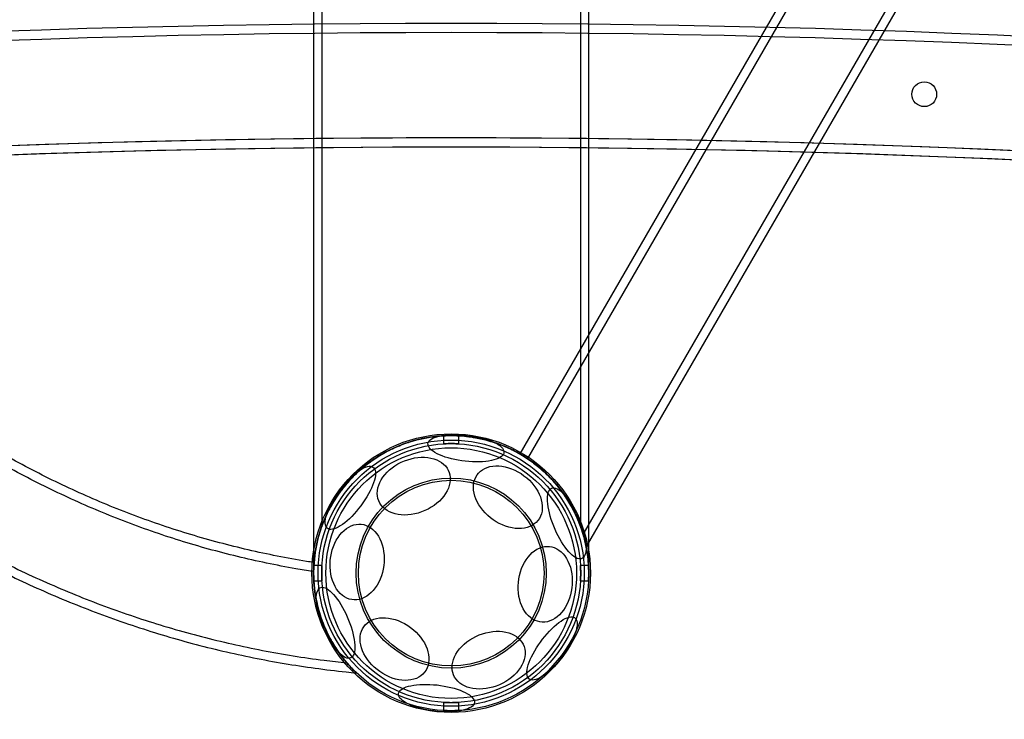
# Model space of a CAD drawing. Units: millimetres. Extents: x -4534 to 4839, y -3372 to 4064.
# Drawn here: x -49 to 269, y 1507 to 1733 of the extents above; entities that cross this region are included whole.
import ezdxf

# ---------------------------------------------------------------- set-up
doc = ezdxf.new("R2010")
doc.units = ezdxf.units.MM
doc.layers.add('Toestel 2D', color=7, linetype='Continuous', lineweight=20)

# ---------------------------------------------------------------- blocks, each defined once
blk = doc.blocks.new('BG-4077-GM')
at = {"layer": 'Toestel 2D', "linetype": 'Continuous', "lineweight": 25}
for p, q in [((45.92, 2514.48), (45.92, 1554.48)), ((134.82, 1554.48), (134.82, 2514.48)), ((48.52, 2499.49), (48.52, 1569.48)), ((132.22, 1569.46), (132.22, 2499.5)), ((354.6, 2011.93), (112.53, 1593.01)), ((357.11, 2010.48), (115, 1591.48)), ((133.07, 1566.99), (381.27, 1996.52)), ((134.04, 1562.87), (383.78, 1995.07)), ((87.87, 1598.93), (87.87, 1596.12)), ((92.87, 1596.26), (92.87, 1598.93)), ((48.73, 1556.98), (45.92, 1556.98)), ((134.82, 1556.98), (132, 1556.98)), ((45.92, 1551.98), (48.59, 1551.98)), ((132.15, 1551.98), (134.82, 1551.98)), ((87.87, 1512.71), (87.87, 1510.03)), ((92.87, 1510.03), (92.87, 1512.7))]:
    blk.add_line(p, q, dxfattribs=at)
at = {"layer": 'Toestel 2D', "linetype": 'Continuous', "lineweight": 25, "flags": 128}
for points in [[(82.87, 1596.31), (82.97, 1596.7), (83.18, 1597.07), (83.49, 1597.42), (83.9, 1597.75), (84.42, 1598.05), (85.03, 1598.33), (85.72, 1598.57), (86.5, 1598.78), (87.36, 1598.96), (88.28, 1599.1), (89.27, 1599.21), (90.3, 1599.27), (91.38, 1599.3), (92.5, 1599.29), (93.63, 1599.24), (94.78, 1599.15), (95.93, 1599.02), (97.08, 1598.86), (98.2, 1598.66), (99.3, 1598.43), (100.37, 1598.17), (101.39, 1597.87), (102.35, 1597.55), (103.25, 1597.21), (104.08, 1596.85), (104.83, 1596.47), (105.5, 1596.07), (106.07, 1595.67), (106.55, 1595.25), (106.93, 1594.84), (107.2, 1594.42), (107.37, 1594.01), (107.43, 1593.61), (107.39, 1593.21), (107.23, 1592.83), (106.97, 1592.47), (106.61, 1592.13), (106.14, 1591.81), (105.58, 1591.52), (104.93, 1591.26), (104.19, 1591.04), (103.37, 1590.84), (102.48, 1590.68), (101.52, 1590.56), (100.51, 1590.47), (99.45, 1590.43), (98.36, 1590.42), (97.23, 1590.45), (96.09, 1590.52), (94.94, 1590.63), (93.79, 1590.77), (92.65, 1590.95), (91.53, 1591.17), (90.45, 1591.42), (89.41, 1591.7), (88.42, 1592), (87.48, 1592.33), (86.62, 1592.69), (85.83, 1593.06), (85.12, 1593.45), (84.5, 1593.85), (83.97, 1594.26), (83.54, 1594.67), (83.21, 1595.09), (82.99, 1595.5), (82.88, 1595.91), (82.87, 1596.31)], [(85.73, 1577.05), (84.84, 1576.37), (83.89, 1575.75), (82.89, 1575.18), (81.86, 1574.68), (80.79, 1574.26), (79.7, 1573.9), (78.59, 1573.62), (77.49, 1573.42), (76.39, 1573.3), (75.31, 1573.26), (74.25, 1573.31), (73.23, 1573.44), (72.25, 1573.64), (71.33, 1573.93), (70.47, 1574.29), (69.67, 1574.73), (68.96, 1575.23), (68.32, 1575.8), (67.77, 1576.43), (67.32, 1577.11), (66.96, 1577.84), (66.7, 1578.62), (66.54, 1579.42), (66.48, 1580.26), (66.53, 1581.12), (66.69, 1581.99), (66.94, 1582.86), (67.29, 1583.74), (67.74, 1584.6), (68.29, 1585.45), (68.92, 1586.27), (69.63, 1587.06), (70.42, 1587.81), (71.28, 1588.51), (72.2, 1589.16), (73.17, 1589.76), (74.19, 1590.29), (75.24, 1590.75), (76.33, 1591.14), (77.42, 1591.46), (78.53, 1591.7), (79.63, 1591.86), (80.72, 1591.94), (81.79, 1591.94), (82.83, 1591.85), (83.83, 1591.68), (84.78, 1591.44), (85.68, 1591.11), (86.51, 1590.71), (87.26, 1590.24), (87.94, 1589.71), (88.53, 1589.11), (89.04, 1588.45), (89.44, 1587.74), (89.75, 1586.99), (89.96, 1586.2), (90.07, 1585.37), (90.07, 1584.52), (89.97, 1583.66), (89.77, 1582.79), (89.46, 1581.91), (89.06, 1581.04), (88.56, 1580.19), (87.98, 1579.35), (87.3, 1578.55), (86.55, 1577.78), (85.73, 1577.05)], [(61.18, 1576.28), (60.47, 1575.36), (59.74, 1574.48), (58.99, 1573.63), (58.23, 1572.82), (57.47, 1572.07), (56.71, 1571.38), (55.96, 1570.76), (55.22, 1570.2), (54.51, 1569.72), (53.83, 1569.32), (53.18, 1569.01), (52.57, 1568.78), (52.01, 1568.64), (51.5, 1568.58), (51.05, 1568.62), (50.65, 1568.75), (50.32, 1568.96), (50.05, 1569.27), (49.85, 1569.65), (49.72, 1570.12), (49.66, 1570.66), (49.67, 1571.27), (49.75, 1571.95), (49.91, 1572.69), (50.13, 1573.49), (50.42, 1574.33), (50.78, 1575.21), (51.19, 1576.12), (51.67, 1577.06), (52.2, 1578.01), (52.78, 1578.97), (53.4, 1579.92), (54.06, 1580.87), (54.75, 1581.8), (55.47, 1582.7), (56.21, 1583.57), (56.97, 1584.4), (57.73, 1585.17), (58.49, 1585.89), (59.25, 1586.55), (59.99, 1587.14), (60.71, 1587.66), (61.41, 1588.1), (62.08, 1588.46), (62.71, 1588.73), (63.29, 1588.92), (63.83, 1589.02), (64.31, 1589.02), (64.74, 1588.94), (65.1, 1588.77), (65.41, 1588.51), (65.64, 1588.17), (65.81, 1587.74), (65.9, 1587.24), (65.92, 1586.66), (65.88, 1586.01), (65.76, 1585.3), (65.57, 1584.53), (65.31, 1583.71), (64.99, 1582.85), (64.6, 1581.95), (64.15, 1581.03), (63.65, 1580.08), (63.1, 1579.13), (62.5, 1578.17), (61.86, 1577.22), (61.18, 1576.28)], [(113.88, 1585.97), (114.78, 1585.25), (115.63, 1584.48), (116.41, 1583.66), (117.13, 1582.79), (117.77, 1581.9), (118.33, 1580.98), (118.81, 1580.04), (119.2, 1579.09), (119.49, 1578.14), (119.7, 1577.2), (119.8, 1576.28), (119.81, 1575.37), (119.72, 1574.51), (119.53, 1573.68), (119.25, 1572.89), (118.87, 1572.17), (118.4, 1571.5), (117.85, 1570.89), (117.22, 1570.36), (116.51, 1569.91), (115.74, 1569.53), (114.9, 1569.24), (114.01, 1569.03), (113.07, 1568.92), (112.09, 1568.89), (111.09, 1568.94), (110.06, 1569.09), (109.02, 1569.33), (107.97, 1569.65), (106.94, 1570.05), (105.91, 1570.53), (104.92, 1571.09), (103.95, 1571.71), (103.03, 1572.4), (102.16, 1573.15), (101.34, 1573.95), (100.59, 1574.79), (99.91, 1575.67), (99.3, 1576.58), (98.78, 1577.51), (98.35, 1578.45), (98.01, 1579.4), (97.76, 1580.35), (97.6, 1581.28), (97.55, 1582.2), (97.59, 1583.08), (97.73, 1583.93), (97.97, 1584.74), (98.3, 1585.5), (98.72, 1586.2), (99.23, 1586.83), (99.82, 1587.4), (100.49, 1587.89), (101.23, 1588.31), (102.04, 1588.64), (102.9, 1588.89), (103.82, 1589.06), (104.78, 1589.13), (105.77, 1589.11), (106.79, 1589.01), (107.83, 1588.82), (108.87, 1588.54), (109.91, 1588.18), (110.94, 1587.74), (111.95, 1587.22), (112.94, 1586.63), (113.88, 1585.97)], [(122.84, 1581.89), (123.23, 1582), (123.65, 1582), (124.11, 1581.91), (124.61, 1581.71), (125.13, 1581.42), (125.67, 1581.03), (126.23, 1580.55), (126.8, 1579.98), (127.39, 1579.33), (127.97, 1578.6), (128.55, 1577.8), (129.13, 1576.93), (129.69, 1576.01), (130.24, 1575.04), (130.76, 1574.04), (131.26, 1573), (131.72, 1571.94), (132.15, 1570.86), (132.55, 1569.79), (132.9, 1568.72), (133.2, 1567.66), (133.46, 1566.64), (133.66, 1565.64), (133.81, 1564.69), (133.91, 1563.79), (133.96, 1562.95), (133.95, 1562.18), (133.89, 1561.48), (133.77, 1560.85), (133.6, 1560.32), (133.37, 1559.87), (133.1, 1559.52), (132.78, 1559.27), (132.42, 1559.11), (132.01, 1559.05), (131.57, 1559.1), (131.09, 1559.24), (130.59, 1559.49), (130.05, 1559.83), (129.5, 1560.26), (128.93, 1560.79), (128.36, 1561.4), (127.77, 1562.09), (127.19, 1562.86), (126.61, 1563.69), (126.04, 1564.59), (125.48, 1565.53), (124.95, 1566.52), (124.44, 1567.55), (123.96, 1568.6), (123.51, 1569.67), (123.1, 1570.74), (122.72, 1571.82), (122.4, 1572.88), (122.12, 1573.92), (121.89, 1574.93), (121.71, 1575.91), (121.58, 1576.83), (121.51, 1577.7), (121.49, 1578.51), (121.52, 1579.25), (121.62, 1579.91), (121.76, 1580.49), (121.96, 1580.98), (122.21, 1581.38), (122.5, 1581.69), (122.84, 1581.89)], [(67.41, 1552.52), (66.95, 1551.52), (66.43, 1550.58), (65.84, 1549.71), (65.21, 1548.91), (64.53, 1548.19), (63.81, 1547.56), (63.06, 1547.02), (62.28, 1546.57), (61.48, 1546.23), (60.67, 1545.99), (59.85, 1545.86), (59.03, 1545.84), (58.22, 1545.92), (57.42, 1546.11), (56.65, 1546.41), (55.91, 1546.8), (55.2, 1547.3), (54.53, 1547.89), (53.92, 1548.57), (53.35, 1549.34), (52.84, 1550.18), (52.4, 1551.09), (52.02, 1552.06), (51.72, 1553.09), (51.48, 1554.16), (51.32, 1555.26), (51.24, 1556.39), (51.23, 1557.53), (51.3, 1558.68), (51.44, 1559.82), (51.66, 1560.95), (51.96, 1562.05), (52.32, 1563.12), (52.75, 1564.14), (53.25, 1565.11), (53.8, 1566.02), (54.41, 1566.86), (55.06, 1567.62), (55.76, 1568.29), (56.5, 1568.88), (57.27, 1569.37), (58.06, 1569.77), (58.87, 1570.06), (59.68, 1570.24), (60.5, 1570.32), (61.32, 1570.29), (62.12, 1570.15), (62.91, 1569.91), (63.67, 1569.57), (64.39, 1569.12), (65.08, 1568.57), (65.72, 1567.94), (66.31, 1567.21), (66.85, 1566.41), (67.33, 1565.53), (67.74, 1564.59), (68.08, 1563.59), (68.35, 1562.54), (68.55, 1561.45), (68.67, 1560.34), (68.72, 1559.2), (68.69, 1558.05), (68.58, 1556.91), (68.4, 1555.77), (68.14, 1554.65), (67.81, 1553.57), (67.41, 1552.52)], [(128.21, 1545.33), (127.75, 1544.33), (127.22, 1543.39), (126.64, 1542.52), (126.01, 1541.72), (125.33, 1541), (124.61, 1540.36), (123.86, 1539.82), (123.08, 1539.38), (122.28, 1539.04), (121.46, 1538.8), (120.64, 1538.67), (119.82, 1538.64), (119.01, 1538.73), (118.22, 1538.92), (117.45, 1539.21), (116.7, 1539.61), (116, 1540.11), (115.33, 1540.7), (114.71, 1541.38), (114.15, 1542.14), (113.64, 1542.99), (113.2, 1543.9), (112.82, 1544.87), (112.51, 1545.89), (112.28, 1546.96), (112.12, 1548.07), (112.03, 1549.19), (112.02, 1550.34), (112.09, 1551.49), (112.24, 1552.63), (112.46, 1553.76), (112.75, 1554.86), (113.12, 1555.93), (113.55, 1556.95), (114.04, 1557.92), (114.6, 1558.83), (115.2, 1559.66), (115.86, 1560.42), (116.56, 1561.1), (117.3, 1561.69), (118.06, 1562.18), (118.86, 1562.57), (119.66, 1562.86), (120.48, 1563.05), (121.3, 1563.13), (122.12, 1563.1), (122.92, 1562.96), (123.7, 1562.72), (124.46, 1562.37), (125.19, 1561.92), (125.88, 1561.38), (126.52, 1560.74), (127.11, 1560.02), (127.65, 1559.21), (128.12, 1558.34), (128.53, 1557.4), (128.88, 1556.4), (129.15, 1555.35), (129.35, 1554.26), (129.47, 1553.14), (129.52, 1552.01), (129.48, 1550.86), (129.38, 1549.71), (129.19, 1548.58), (128.94, 1547.46), (128.61, 1546.37), (128.21, 1545.33)], [(57.89, 1527.07), (57.51, 1526.97), (57.08, 1526.96), (56.62, 1527.05), (56.13, 1527.25), (55.61, 1527.54), (55.07, 1527.93), (54.51, 1528.41), (53.93, 1528.98), (53.35, 1529.64), (52.77, 1530.36), (52.18, 1531.17), (51.61, 1532.03), (51.05, 1532.95), (50.5, 1533.92), (49.98, 1534.93), (49.48, 1535.97), (49.01, 1537.03), (48.58, 1538.1), (48.19, 1539.18), (47.84, 1540.25), (47.54, 1541.3), (47.28, 1542.33), (47.08, 1543.32), (46.92, 1544.27), (46.82, 1545.17), (46.78, 1546.01), (46.79, 1546.79), (46.85, 1547.49), (46.97, 1548.11), (47.14, 1548.64), (47.36, 1549.09), (47.64, 1549.44), (47.95, 1549.7), (48.32, 1549.85), (48.72, 1549.91), (49.17, 1549.87), (49.64, 1549.72), (50.15, 1549.48), (50.68, 1549.13), (51.23, 1548.7), (51.8, 1548.17), (52.38, 1547.56), (52.96, 1546.87), (53.55, 1546.1), (54.13, 1545.27), (54.7, 1544.38), (55.25, 1543.43), (55.79, 1542.44), (56.3, 1541.42), (56.78, 1540.37), (57.23, 1539.3), (57.64, 1538.22), (58.01, 1537.15), (58.34, 1536.08), (58.62, 1535.04), (58.85, 1534.03), (59.03, 1533.06), (59.16, 1532.13), (59.23, 1531.26), (59.25, 1530.45), (59.21, 1529.71), (59.12, 1529.05), (58.98, 1528.47), (58.78, 1527.98), (58.53, 1527.58), (58.24, 1527.28), (57.89, 1527.07)], [(77.25, 1536.92), (78.15, 1536.2), (79, 1535.42), (79.78, 1534.6), (80.5, 1533.74), (81.14, 1532.84), (81.7, 1531.92), (82.18, 1530.98), (82.57, 1530.03), (82.87, 1529.09), (83.07, 1528.15), (83.17, 1527.22), (83.18, 1526.32), (83.09, 1525.45), (82.9, 1524.62), (82.62, 1523.84), (82.24, 1523.11), (81.78, 1522.44), (81.23, 1521.84), (80.59, 1521.31), (79.89, 1520.85), (79.11, 1520.48), (78.27, 1520.18), (77.38, 1519.98), (76.44, 1519.86), (75.47, 1519.83), (74.46, 1519.89), (73.43, 1520.04), (72.39, 1520.27), (71.35, 1520.59), (70.31, 1520.99), (69.29, 1521.47), (68.29, 1522.03), (67.32, 1522.66), (66.4, 1523.34), (65.53, 1524.09), (64.71, 1524.89), (63.96, 1525.73), (63.28, 1526.61), (62.68, 1527.52), (62.16, 1528.45), (61.72, 1529.4), (61.38, 1530.35), (61.13, 1531.29), (60.98, 1532.23), (60.92, 1533.14), (60.96, 1534.03), (61.1, 1534.88), (61.34, 1535.68), (61.67, 1536.44), (62.09, 1537.14), (62.6, 1537.78), (63.19, 1538.34), (63.86, 1538.84), (64.6, 1539.25), (65.41, 1539.59), (66.28, 1539.84), (67.19, 1540), (68.15, 1540.07), (69.14, 1540.06), (70.16, 1539.96), (71.2, 1539.76), (72.24, 1539.49), (73.28, 1539.13), (74.32, 1538.68), (75.33, 1538.17), (76.31, 1537.57), (77.25, 1536.92)], [(126.34, 1527.63), (125.63, 1526.71), (124.9, 1525.82), (124.15, 1524.98), (123.39, 1524.17), (122.63, 1523.42), (121.87, 1522.73), (121.12, 1522.11), (120.38, 1521.55), (119.67, 1521.07), (118.99, 1520.67), (118.34, 1520.36), (117.73, 1520.13), (117.17, 1519.98), (116.66, 1519.93), (116.2, 1519.97), (115.81, 1520.1), (115.47, 1520.31), (115.21, 1520.61), (115.01, 1521), (114.88, 1521.47), (114.82, 1522.01), (114.83, 1522.62), (114.91, 1523.3), (115.07, 1524.04), (115.29, 1524.84), (115.58, 1525.68), (115.94, 1526.56), (116.35, 1527.47), (116.83, 1528.41), (117.36, 1529.36), (117.93, 1530.32), (118.56, 1531.27), (119.22, 1532.22), (119.91, 1533.15), (120.63, 1534.05), (121.37, 1534.92), (122.13, 1535.74), (122.89, 1536.52), (123.65, 1537.24), (124.4, 1537.9), (125.15, 1538.49), (125.87, 1539.01), (126.57, 1539.45), (127.24, 1539.81), (127.86, 1540.08), (128.45, 1540.27), (128.99, 1540.36), (129.47, 1540.37), (129.9, 1540.29), (130.26, 1540.12), (130.56, 1539.86), (130.8, 1539.52), (130.96, 1539.09), (131.06, 1538.58), (131.08, 1538.01), (131.03, 1537.36), (130.92, 1536.65), (130.73, 1535.88), (130.47, 1535.06), (130.15, 1534.2), (129.76, 1533.3), (129.31, 1532.38), (128.81, 1531.43), (128.26, 1530.48), (127.66, 1529.52), (127.01, 1528.56), (126.34, 1527.63)], [(109.9, 1520.8), (109.01, 1520.12), (108.06, 1519.5), (107.06, 1518.93), (106.02, 1518.44), (104.96, 1518.01), (103.86, 1517.65), (102.76, 1517.37), (101.66, 1517.17), (100.56, 1517.05), (99.47, 1517.02), (98.42, 1517.06), (97.4, 1517.19), (96.42, 1517.39), (95.5, 1517.68), (94.64, 1518.04), (93.84, 1518.48), (93.13, 1518.98), (92.49, 1519.55), (91.94, 1520.18), (91.49, 1520.86), (91.13, 1521.59), (90.87, 1522.37), (90.71, 1523.18), (90.65, 1524.01), (90.7, 1524.87), (90.86, 1525.74), (91.11, 1526.62), (91.46, 1527.49), (91.91, 1528.35), (92.46, 1529.2), (93.09, 1530.02), (93.8, 1530.81), (94.59, 1531.56), (95.45, 1532.26), (96.37, 1532.91), (97.34, 1533.51), (98.36, 1534.04), (99.41, 1534.5), (100.49, 1534.9), (101.59, 1535.21), (102.7, 1535.45), (103.8, 1535.61), (104.89, 1535.69), (105.96, 1535.69), (107, 1535.6), (108, 1535.43), (108.95, 1535.19), (109.85, 1534.86), (110.68, 1534.46), (111.43, 1533.99), (112.11, 1533.46), (112.7, 1532.86), (113.2, 1532.2), (113.61, 1531.49), (113.92, 1530.74), (114.13, 1529.95), (114.24, 1529.12), (114.24, 1528.28), (114.14, 1527.41), (113.94, 1526.54), (113.63, 1525.66), (113.23, 1524.79), (112.73, 1523.94), (112.15, 1523.1), (111.47, 1522.3), (110.72, 1521.53), (109.9, 1520.8)], [(97.87, 1512.65), (97.77, 1512.27), (97.56, 1511.89), (97.25, 1511.54), (96.83, 1511.21), (96.32, 1510.91), (95.71, 1510.64), (95.01, 1510.39), (94.23, 1510.18), (93.38, 1510), (92.45, 1509.86), (91.47, 1509.76), (90.43, 1509.69), (89.35, 1509.66), (88.24, 1509.67), (87.11, 1509.72), (85.96, 1509.81), (84.81, 1509.94), (83.66, 1510.1), (82.53, 1510.3), (81.43, 1510.53), (80.37, 1510.8), (79.35, 1511.09), (78.39, 1511.41), (77.49, 1511.75), (76.66, 1512.12), (75.91, 1512.5), (75.24, 1512.89), (74.67, 1513.3), (74.19, 1513.71), (73.81, 1514.13), (73.53, 1514.54), (73.37, 1514.95), (73.3, 1515.36), (73.35, 1515.75), (73.51, 1516.13), (73.77, 1516.49), (74.13, 1516.83), (74.59, 1517.15), (75.16, 1517.44), (75.81, 1517.7), (76.55, 1517.93), (77.37, 1518.12), (78.26, 1518.28), (79.21, 1518.41), (80.23, 1518.49), (81.28, 1518.54), (82.38, 1518.55), (83.51, 1518.51), (84.65, 1518.44), (85.8, 1518.34), (86.95, 1518.19), (88.09, 1518.01), (89.2, 1517.79), (90.29, 1517.55), (91.33, 1517.27), (92.32, 1516.96), (93.26, 1516.63), (94.12, 1516.28), (94.91, 1515.9), (95.62, 1515.52), (96.24, 1515.12), (96.77, 1514.71), (97.2, 1514.29), (97.52, 1513.87), (97.75, 1513.46), (97.86, 1513.05), (97.87, 1512.65)]]:
    blk.add_lwpolyline(points, dxfattribs=at)
at = {"layer": 'Toestel 2D', "linetype": 'Continuous', "lineweight": 25}
for centre, radius in [((243.25, 1709.21), 4), ((243.25, 1709.21), 4), ((243.25, 1709.21), 4), ((90.37, 1554.48), 45), ((90.37, 1554.48), 45), ((90.37, 1554.48), 44.45), ((90.37, 1554.48), 44.45), ((90.37, 1554.48), 43), ((90.37, 1554.48), 43), ((90.37, 1554.48), 43), ((90.37, 1554.48), 41.85), ((90.37, 1554.48), 41.85), ((90.37, 1554.48), 40.5), ((90.37, 1554.48), 40.5), ((90.37, 1554.48), 40.5), ((90.37, 1554.48), 40.5), ((90.37, 1554.48), 40.5), ((90.37, 1554.48), 40.5), ((90.37, 1554.48), 40.5), ((90.37, 1554.48), 30.72), ((90.37, 1554.48), 30), ((90.37, 1554.48), 30)]:
    blk.add_circle(centre, radius, dxfattribs=at)
for centre, radius, start, end in [((90.37, -2307.88), 4040, 83.31864, 96.68136), ((90.37, -2307.88), 4040, 83.31864, 96.68136), ((90.37, -2307.88), 4037, 83.31864, 96.68136), ((90.37, -2307.88), 4003, 72.51281, 107.48719), ((90.37, -2307.88), 4003, 83.31934, 96.68066), ((90.37, -2307.88), 4000, 72.51281, 107.48719), ((90.37, -2307.88), 4000, 72.51281, 107.48719), ((90.37, -2307.88), 4000, 83.31934, 96.68066), ((90.37, -2307.88), 4000, 83.31934, 96.68066), ((90.37, 1554.48), 44.45, 0, 180)]:
    blk.add_arc(centre, radius, start, end, dxfattribs=at)
for points, knots in [([(-201.86, 2074.6), (-202.8, 2072.95), (-205.49, 2068.25), (-209.73, 2060.37), (-214.49, 2050.9), (-218.98, 2041.29), (-223.2, 2031.54), (-227.15, 2021.66), (-230.83, 2011.67), (-234.22, 2001.56), (-237.34, 1991.35), (-240.16, 1981.05), (-242.7, 1970.66), (-244.96, 1960.2), (-246.91, 1949.67), (-248.58, 1939.09), (-249.95, 1928.45), (-251.02, 1917.78), (-251.8, 1907.08), (-252.28, 1896.36), (-252.46, 1885.63), (-252.34, 1874.9), (-251.93, 1864.18), (-251.22, 1853.48), (-250.21, 1842.8), (-248.9, 1832.15), (-247.3, 1821.56), (-245.4, 1811.02), (-243.21, 1800.54), (-240.73, 1790.13), (-237.97, 1779.81), (-234.91, 1769.58), (-231.58, 1759.45), (-227.96, 1749.42), (-224.07, 1739.52), (-219.9, 1729.74), (-215.46, 1720.09), (-210.76, 1710.59), (-205.79, 1701.24), (-200.57, 1692.05), (-195.09, 1683.03), (-189.37, 1674.18), (-183.4, 1665.52), (-177.2, 1657.05), (-170.76, 1648.77), (-164.09, 1640.7), (-157.2, 1632.84), (-150.1, 1625.21), (-142.79, 1617.79), (-135.27, 1610.61), (-127.56, 1603.67), (-119.66, 1596.97), (-111.58, 1590.53), (-103.32, 1584.34), (-94.89, 1578.41), (-86.31, 1572.74), (-77.57, 1567.35), (-68.68, 1562.24), (-59.66, 1557.4), (-50.5, 1552.85), (-41.23, 1548.59), (-31.84, 1544.62), (-22.34, 1540.95), (-12.75, 1537.57), (-3.06, 1534.5), (6.7, 1531.73), (16.54, 1529.26), (26.44, 1527.11), (36.39, 1525.26), (46.39, 1523.74), (54.19, 1522.78), (58.65, 1522.34), (59.76, 1522.23)], [0, 0, 0, 0, 0.007809, 0.022335, 0.036863, 0.051391, 0.06592, 0.08045, 0.094982, 0.109514, 0.124047, 0.138581, 0.153116, 0.167651, 0.182187, 0.196723, 0.21126, 0.225797, 0.240335, 0.254872, 0.26941, 0.283948, 0.298487, 0.313025, 0.327563, 0.342101, 0.356639, 0.371177, 0.385714, 0.400251, 0.414787, 0.429323, 0.443859, 0.458393, 0.472927, 0.487461, 0.501993, 0.516524, 0.531055, 0.545584, 0.560112, 0.574639, 0.589165, 0.60369, 0.618212, 0.632734, 0.647254, 0.661772, 0.676289, 0.690804, 0.705317, 0.719829, 0.734338, 0.748846, 0.763352, 0.777856, 0.792358, 0.806859, 0.821357, 0.835854, 0.850349, 0.864842, 0.879334, 0.893824, 0.908312, 0.9228, 0.937285, 0.95177, 0.966253, 0.980736, 0.995218, 1, 1, 1, 1]), ([(-199.35, 2073.14), (-200.28, 2071.51), (-202.96, 2066.84), (-207.17, 2058.99), (-211.91, 2049.57), (-216.38, 2039.99), (-220.58, 2030.28), (-224.51, 2020.45), (-228.17, 2010.49), (-231.54, 2000.42), (-234.63, 1990.25), (-237.44, 1979.99), (-239.96, 1969.65), (-242.19, 1959.23), (-244.13, 1948.74), (-245.78, 1938.2), (-247.13, 1927.61), (-248.18, 1916.98), (-248.94, 1906.32), (-249.4, 1895.65), (-249.56, 1884.96), (-249.43, 1874.28), (-248.99, 1863.6), (-248.26, 1852.94), (-247.23, 1842.31), (-245.91, 1831.71), (-244.29, 1821.17), (-242.38, 1810.67), (-240.17, 1800.25), (-237.68, 1789.89), (-234.9, 1779.62), (-231.83, 1769.44), (-228.48, 1759.36), (-224.85, 1749.39), (-220.94, 1739.54), (-216.76, 1729.82), (-212.31, 1720.23), (-207.6, 1710.79), (-202.62, 1701.5), (-197.39, 1692.37), (-191.91, 1683.41), (-186.17, 1674.62), (-180.2, 1666.02), (-173.99, 1657.61), (-167.54, 1649.4), (-160.87, 1641.4), (-153.98, 1633.61), (-146.88, 1626.04), (-139.56, 1618.7), (-132.05, 1611.58), (-124.34, 1604.71), (-116.44, 1598.09), (-108.37, 1591.72), (-100.11, 1585.6), (-91.7, 1579.74), (-83.12, 1574.16), (-74.39, 1568.84), (-65.51, 1563.8), (-56.5, 1559.04), (-47.37, 1554.57), (-38.11, 1550.39), (-28.74, 1546.5), (-19.26, 1542.91), (-9.69, 1539.61), (-0.03, 1536.62), (9.71, 1533.93), (19.51, 1531.55), (29.38, 1529.48), (39.31, 1527.73), (48.38, 1526.39), (54.16, 1525.74), (56.6, 1525.47)], [0, 0, 0, 0, 0.007849, 0.0225017, 0.0371553, 0.0518099, 0.0664654, 0.0811218, 0.095779, 0.110437, 0.1250957, 0.139755, 0.154415, 0.1690755, 0.1837365, 0.198398, 0.2130598, 0.2277219, 0.2423844, 0.257047, 0.2717099, 0.2863728, 0.3010358, 0.3156988, 0.3303618, 0.3450247, 0.3596873, 0.3743498, 0.389012, 0.4036739, 0.4183354, 0.4329964, 0.447657, 0.462317, 0.4769764, 0.4916351, 0.506293, 0.5209502, 0.5356065, 0.5502619, 0.5649163, 0.5795697, 0.594222, 0.6088731, 0.623523, 0.6381717, 0.652819, 0.6674649, 0.6821095, 0.6967526, 0.7113942, 0.7260342, 0.7406728, 0.7553097, 0.7699451, 0.7845789, 0.7992111, 0.8138417, 0.8284708, 0.8430984, 0.8577244, 0.872349, 0.8869722, 0.9015941, 0.9162146, 0.930834, 0.9454523, 0.9600696, 0.974686, 0.9893016, 1, 1, 1, 1]), ([(45.61, 1555.03), (43.79, 1555.32), (38.8, 1556.12), (30.69, 1557.68), (21.28, 1559.79), (11.95, 1562.22), (2.68, 1564.95), (-6.5, 1567.98), (-15.59, 1571.32), (-24.57, 1574.95), (-33.45, 1578.87), (-42.21, 1583.08), (-50.85, 1587.58), (-59.35, 1592.36), (-67.71, 1597.42), (-75.91, 1602.75), (-83.96, 1608.35), (-91.85, 1614.21), (-99.56, 1620.32), (-107.09, 1626.69), (-114.43, 1633.29), (-121.58, 1640.14), (-128.53, 1647.22), (-135.27, 1654.52), (-141.8, 1662.04), (-148.11, 1669.77), (-154.19, 1677.7), (-160.04, 1685.83), (-165.65, 1694.15), (-171.02, 1702.65), (-176.14, 1711.32), (-181, 1720.15), (-185.62, 1729.14), (-189.97, 1738.28), (-194.05, 1747.55), (-197.86, 1756.95), (-201.41, 1766.48), (-204.67, 1776.12), (-207.66, 1785.85), (-210.36, 1795.69), (-212.78, 1805.6), (-214.91, 1815.59), (-216.75, 1825.65), (-218.3, 1835.76), (-219.56, 1845.92), (-220.53, 1856.11), (-221.2, 1866.33), (-221.57, 1876.57), (-221.66, 1886.81), (-221.44, 1897.05), (-220.93, 1907.28), (-220.13, 1917.49), (-219.03, 1927.67), (-217.63, 1937.81), (-215.95, 1947.89), (-213.98, 1957.92), (-211.72, 1967.88), (-209.17, 1977.75), (-206.34, 1987.54), (-203.22, 1997.23), (-199.83, 2006.82), (-196.17, 2016.29), (-192.23, 2025.63), (-188.03, 2034.84), (-183.56, 2043.91), (-179.27, 2052.02), (-176.4, 2057.06), (-175.19, 2059.19)], [0, 0, 0, 0, 0.008957, 0.02455, 0.040141, 0.055732, 0.071321, 0.086909, 0.102496, 0.118081, 0.133665, 0.149246, 0.164826, 0.180404, 0.19598, 0.211554, 0.227126, 0.242696, 0.258264, 0.27383, 0.289394, 0.304956, 0.320516, 0.336074, 0.351631, 0.367185, 0.382738, 0.398289, 0.413838, 0.429386, 0.444933, 0.460478, 0.476022, 0.491564, 0.507106, 0.522646, 0.538185, 0.553723, 0.569261, 0.584797, 0.600333, 0.615868, 0.631403, 0.646937, 0.662471, 0.678004, 0.693537, 0.70907, 0.724603, 0.740135, 0.755668, 0.7712, 0.786733, 0.802266, 0.817798, 0.833332, 0.848865, 0.864399, 0.879934, 0.895469, 0.911004, 0.926541, 0.942078, 0.957616, 0.973155, 0.988695, 1, 1, 1, 1]), ([(46.05, 1557.89), (45.24, 1558.02), (41.26, 1558.65), (34.16, 1559.93), (24.79, 1561.94), (15.47, 1564.26), (6.23, 1566.89), (-2.93, 1569.82), (-12, 1573.05), (-20.97, 1576.58), (-29.84, 1580.41), (-38.59, 1584.52), (-47.21, 1588.93), (-55.71, 1593.61), (-64.06, 1598.57), (-72.27, 1603.81), (-80.32, 1609.31), (-88.21, 1615.08), (-95.92, 1621.1), (-103.46, 1627.38), (-110.81, 1633.9), (-117.97, 1640.66), (-124.93, 1647.65), (-131.69, 1654.87), (-138.23, 1662.31), (-144.55, 1669.96), (-150.65, 1677.81), (-156.52, 1685.87), (-162.15, 1694.11), (-167.54, 1702.53), (-172.68, 1711.13), (-177.57, 1719.89), (-182.21, 1728.81), (-186.59, 1737.88), (-190.7, 1747.08), (-194.54, 1756.42), (-198.11, 1765.88), (-201.41, 1775.46), (-204.42, 1785.14), (-207.16, 1794.91), (-209.61, 1804.77), (-211.77, 1814.7), (-213.65, 1824.7), (-215.23, 1834.76), (-216.53, 1844.86), (-217.53, 1855), (-218.23, 1865.17), (-218.64, 1875.36), (-218.76, 1885.56), (-218.58, 1895.76), (-218.11, 1905.94), (-217.34, 1916.11), (-216.28, 1926.24), (-214.92, 1936.34), (-213.28, 1946.38), (-211.34, 1956.37), (-209.12, 1966.28), (-206.61, 1976.12), (-203.81, 1985.87), (-200.74, 1995.53), (-197.38, 2005.08), (-193.76, 2014.51), (-189.86, 2023.82), (-185.69, 2033), (-181.26, 2042.03), (-176.92, 2050.28), (-173.98, 2055.46), (-172.68, 2057.73)], [0, 0, 0, 0, 0.004069, 0.019734, 0.035398, 0.051061, 0.066723, 0.082383, 0.098041, 0.113698, 0.129352, 0.145004, 0.160654, 0.176301, 0.191947, 0.207589, 0.22323, 0.238867, 0.254502, 0.270135, 0.285765, 0.301393, 0.317018, 0.332641, 0.348262, 0.36388, 0.379497, 0.395111, 0.410723, 0.426333, 0.441942, 0.457548, 0.473153, 0.488757, 0.504359, 0.519959, 0.535559, 0.551157, 0.566754, 0.58235, 0.597945, 0.61354, 0.629133, 0.644726, 0.660319, 0.675911, 0.691502, 0.707094, 0.722685, 0.738276, 0.753867, 0.769457, 0.785048, 0.800639, 0.816231, 0.831823, 0.847415, 0.863007, 0.878601, 0.894194, 0.909789, 0.925385, 0.940981, 0.956579, 0.972178, 0.987778, 1, 1, 1, 1]), ([(132.22, 1569.46), (132.2, 1569.53), (132.15, 1569.66), (131.71, 1570.84), (130.88, 1572.84), (129.56, 1575.54), (127.87, 1578.43), (125.83, 1581.37), (123.4, 1584.31), (120.17, 1587.59), (116.68, 1590.42), (113.08, 1592.74), (109.6, 1594.64), (105.17, 1596.52), (99.72, 1598.07), (93.87, 1598.93), (88.15, 1599), (82.7, 1598.37), (77.71, 1597.19), (72.96, 1595.48), (68.96, 1593.51), (65.62, 1591.46), (61.91, 1588.76), (57.86, 1585.03), (53.96, 1580.22), (51.52, 1576.2), (50.04, 1573.23), (49.29, 1571.48), (48.8, 1570.24), (48.56, 1569.58), (48.49, 1569.39), (48.59, 1569.66), (48.89, 1570.47), (49.41, 1571.77), (50.11, 1573.35), (51.28, 1575.72), (52.94, 1578.57), (55.22, 1581.78), (57.63, 1584.63), (60.43, 1587.42), (63.96, 1590.35), (68.4, 1593.28), (73.59, 1595.78), (79.02, 1597.57), (84.4, 1598.65), (90.04, 1599.05), (95.51, 1598.74), (100.71, 1597.81), (105.93, 1596.25), (111.23, 1593.89), (115.7, 1591.11), (119.17, 1588.4), (121.84, 1585.94), (124.23, 1583.34), (126.77, 1580.12), (128.73, 1577.04), (130.19, 1574.28), (131.05, 1572.43), (131.67, 1570.93), (132.12, 1569.75), (132.18, 1569.56), (132.22, 1569.46)], [0, 0, 0, 0, 0.010795, 0.02206, 0.039198, 0.056742, 0.073927, 0.091234, 0.108905, 0.126711, 0.151881, 0.164736, 0.177683, 0.197563, 0.217969, 0.237876, 0.258528, 0.276137, 0.294234, 0.312412, 0.330971, 0.344705, 0.358546, 0.386879, 0.415271, 0.444195, 0.458154, 0.472252, 0.482166, 0.492294, 0.500642, 0.509246, 0.520093, 0.531242, 0.542497, 0.553838, 0.576902, 0.59377, 0.610745, 0.62809, 0.645585, 0.668285, 0.69153, 0.710404, 0.729792, 0.748686, 0.768231, 0.785659, 0.803527, 0.826471, 0.850077, 0.865479, 0.881001, 0.896849, 0.912794, 0.938392, 0.95139, 0.964472, 0.975517, 0.986755, 1, 1, 1, 1]), ([(87.87, 1598.86), (87.9, 1598.86), (87.95, 1598.87), (88.38, 1598.89), (89.02, 1598.91), (89.81, 1598.93), (90.66, 1598.93), (91.48, 1598.92), (92.18, 1598.9), (92.67, 1598.87), (92.9, 1598.86), (92.85, 1598.86), (92.52, 1598.88), (91.94, 1598.91), (91.19, 1598.93), (90.35, 1598.93), (89.51, 1598.93), (88.76, 1598.9), (88.2, 1598.88), (87.91, 1598.86), (87.88, 1598.86), (87.87, 1598.86)], [0, 0, 0, 0, 0.053631, 0.10726, 0.160942, 0.214659, 0.268318, 0.321917, 0.375547, 0.429251, 0.482957, 0.536589, 0.590187, 0.643844, 0.69756, 0.751244, 0.804855, 0.858465, 0.912149, 0.965866, 1, 1, 1, 1]), ([(87.87, 1596.26), (87.9, 1596.26), (87.95, 1596.26), (88.38, 1596.29), (89.02, 1596.31), (89.81, 1596.33), (90.66, 1596.33), (91.48, 1596.32), (92.18, 1596.29), (92.67, 1596.27), (92.9, 1596.26), (92.85, 1596.26), (92.52, 1596.28), (91.94, 1596.3), (91.19, 1596.33), (90.35, 1596.33), (89.51, 1596.33), (88.76, 1596.3), (88.2, 1596.28), (87.91, 1596.26), (87.88, 1596.26), (87.87, 1596.26)], [0, 0, 0, 0, 0.053623, 0.107245, 0.160926, 0.214646, 0.268302, 0.321889, 0.375512, 0.429218, 0.482926, 0.536551, 0.590137, 0.64379, 0.69751, 0.751194, 0.804794, 0.858394, 0.912077, 0.965797, 1, 1, 1, 1]), ([(112.56, 1593), (112.56, 1592.99), (112.58, 1592.99), (113.27, 1592.58), (114.27, 1591.97), (115.64, 1591.07), (117.29, 1589.87), (119.2, 1588.34), (121.3, 1586.45), (123.51, 1584.17), (125.7, 1581.53), (127.74, 1578.63), (129.45, 1575.75), (130.82, 1572.98), (131.88, 1570.45), (132.71, 1568.07), (133.38, 1565.77), (133.77, 1564.13), (133.95, 1563.21), (134.03, 1562.84), (134.03, 1562.82), (133.96, 1563.16), (133.82, 1563.87), (133.53, 1565.17), (132.99, 1567.2), (132.08, 1569.95), (130.83, 1573), (129.39, 1575.85), (127.84, 1578.43), (126.39, 1580.57), (124.81, 1582.62), (123.17, 1584.52), (121.42, 1586.32), (119.62, 1587.98), (117.83, 1589.46), (116.16, 1590.7), (114.71, 1591.68), (113.6, 1592.39), (112.82, 1592.85), (112.64, 1592.95), (112.56, 1593)], [0, 0, 0, 0, 0.032971, 0.058491, 0.084753, 0.110444, 0.136891, 0.163733, 0.191433, 0.220906, 0.251437, 0.282407, 0.314393, 0.341243, 0.368665, 0.394835, 0.421681, 0.455172, 0.472469, 0.490305, 0.507558, 0.525315, 0.546221, 0.567621, 0.603148, 0.63979, 0.674916, 0.71099, 0.734815, 0.759093, 0.780858, 0.803133, 0.825498, 0.848547, 0.872803, 0.897908, 0.923051, 0.94899, 0.974136, 1, 1, 1, 1]), ([(115.01, 1591.47), (115.04, 1591.46), (115.11, 1591.41), (115.46, 1591.17), (116.12, 1590.71), (117.02, 1590.06), (118.1, 1589.23), (119.36, 1588.19), (120.77, 1586.93), (122.32, 1585.41), (123.9, 1583.7), (125.42, 1581.85), (127, 1579.71), (128.58, 1577.26), (130.01, 1574.66), (131.15, 1572.22), (131.95, 1570.23), (132.5, 1568.67), (132.88, 1567.47), (133.09, 1566.76), (132.98, 1567.14), (132.55, 1568.54), (131.95, 1570.21), (131.26, 1571.94), (130.32, 1574.01), (129.13, 1576.29), (127.76, 1578.57), (126.29, 1580.71), (124.7, 1582.75), (123.1, 1584.59), (121.47, 1586.26), (119.92, 1587.7), (118.47, 1588.93), (117.22, 1589.92), (116.19, 1590.67), (115.46, 1591.18), (115.02, 1591.47), (115.02, 1591.47), (115.01, 1591.47)], [0, 0, 0, 0, 0.013732, 0.037629, 0.062146, 0.084743, 0.107917, 0.130642, 0.154029, 0.179129, 0.205142, 0.230204, 0.255983, 0.291319, 0.327997, 0.363331, 0.399667, 0.427259, 0.455547, 0.492333, 0.531382, 0.570304, 0.593958, 0.618277, 0.648119, 0.678865, 0.706959, 0.735762, 0.762475, 0.789876, 0.815998, 0.842838, 0.868743, 0.895384, 0.921165, 0.947686, 0.973468, 1, 1, 1, 1]), ([(46.05, 1557.85), (46.04, 1557.77), (46.03, 1557.59), (45.98, 1556.88), (45.94, 1555.87), (45.91, 1554.6), (45.93, 1553.08), (46.02, 1551.36), (46.2, 1549.37), (46.5, 1547.21), (46.94, 1544.93), (47.53, 1542.52), (48.32, 1539.99), (49.38, 1537.19), (50.71, 1534.32), (52.47, 1531.15), (54.56, 1528.06), (56.56, 1525.58), (58.15, 1523.85), (59.11, 1522.88), (59.65, 1522.36), (59.87, 1522.14), (59.52, 1522.47), (58.39, 1523.59), (57.13, 1524.96), (55.76, 1526.56), (54.05, 1528.78), (52.2, 1531.61), (50.52, 1534.69), (49.11, 1537.82), (47.96, 1541.02), (47.1, 1544.13), (46.5, 1547.14), (46.13, 1549.9), (45.95, 1552.38), (45.91, 1554.46), (45.94, 1556.11), (46, 1557.24), (46.05, 1557.9), (46.05, 1557.87), (46.05, 1557.85)], [0, 0, 0, 0, 0.02189, 0.0442212, 0.0646848, 0.085584, 0.1042987, 0.1234527, 0.1429768, 0.1631182, 0.1826111, 0.2026725, 0.225931, 0.2498294, 0.2810321, 0.3130364, 0.3573272, 0.4029316, 0.433658, 0.4650564, 0.4842944, 0.5040039, 0.5350523, 0.5660339, 0.5845853, 0.6036195, 0.6336095, 0.6647071, 0.6937493, 0.7235743, 0.7514589, 0.7800788, 0.8073997, 0.8354754, 0.8626106, 0.8905198, 0.9174991, 0.9452509, 0.9722343, 1, 1, 1, 1]), ([(45.99, 1556.98), (45.99, 1556.95), (45.98, 1556.9), (45.96, 1556.47), (45.94, 1555.84), (45.92, 1555.04), (45.92, 1554.19), (45.93, 1553.37), (45.95, 1552.67), (45.98, 1552.18), (45.99, 1551.95), (45.99, 1552), (45.97, 1552.33), (45.94, 1552.91), (45.92, 1553.66), (45.92, 1554.5), (45.92, 1555.34), (45.95, 1556.09), (45.97, 1556.65), (45.99, 1556.94), (45.99, 1556.97), (45.99, 1556.98)], [0, 0, 0, 0, 0.053631, 0.10726, 0.160942, 0.214659, 0.268318, 0.321917, 0.375547, 0.429251, 0.482957, 0.536589, 0.590187, 0.643844, 0.69756, 0.751244, 0.804855, 0.858465, 0.912149, 0.965866, 1, 1, 1, 1]), ([(48.59, 1556.98), (48.59, 1556.95), (48.59, 1556.9), (48.56, 1556.47), (48.54, 1555.84), (48.52, 1555.04), (48.52, 1554.19), (48.53, 1553.37), (48.56, 1552.67), (48.58, 1552.18), (48.6, 1551.95), (48.59, 1552), (48.57, 1552.33), (48.55, 1552.91), (48.52, 1553.66), (48.52, 1554.5), (48.52, 1555.34), (48.55, 1556.09), (48.57, 1556.65), (48.59, 1556.94), (48.59, 1556.97), (48.59, 1556.98)], [0, 0, 0, 0, 0.053623, 0.107245, 0.160926, 0.214646, 0.268302, 0.321889, 0.375512, 0.429218, 0.482926, 0.536551, 0.590137, 0.64379, 0.69751, 0.751194, 0.804794, 0.858394, 0.912077, 0.965797, 1, 1, 1, 1]), ([(132.14, 1556.98), (132.15, 1556.95), (132.15, 1556.9), (132.17, 1556.47), (132.2, 1555.84), (132.22, 1555.04), (132.22, 1554.19), (132.21, 1553.37), (132.18, 1552.67), (132.16, 1552.18), (132.14, 1551.95), (132.15, 1552), (132.16, 1552.33), (132.19, 1552.91), (132.21, 1553.66), (132.22, 1554.5), (132.21, 1555.34), (132.19, 1556.09), (132.16, 1556.65), (132.15, 1556.94), (132.14, 1556.97), (132.14, 1556.98)], [0, 0, 0, 0, 0.053623, 0.107245, 0.160926, 0.214646, 0.268302, 0.321889, 0.375512, 0.429218, 0.482926, 0.536551, 0.590137, 0.64379, 0.69751, 0.751194, 0.804794, 0.858394, 0.912077, 0.965797, 1, 1, 1, 1]), ([(134.75, 1556.98), (134.75, 1556.95), (134.75, 1556.9), (134.78, 1556.47), (134.8, 1555.84), (134.82, 1555.04), (134.82, 1554.19), (134.81, 1553.37), (134.78, 1552.67), (134.76, 1552.18), (134.75, 1551.95), (134.75, 1552), (134.77, 1552.33), (134.79, 1552.91), (134.81, 1553.66), (134.82, 1554.5), (134.81, 1555.34), (134.79, 1556.09), (134.77, 1556.65), (134.75, 1556.94), (134.75, 1556.97), (134.75, 1556.98)], [0, 0, 0, 0, 0.053631, 0.10726, 0.160942, 0.214659, 0.268318, 0.321917, 0.375547, 0.429251, 0.482957, 0.536589, 0.590187, 0.643844, 0.69756, 0.751244, 0.804855, 0.858465, 0.912149, 0.965866, 1, 1, 1, 1]), ([(45.92, 1554.97), (45.92, 1554.97), (45.92, 1554.96), (45.92, 1554.51), (45.92, 1553.57), (45.97, 1552.17), (46.09, 1550.36), (46.35, 1548.18), (46.77, 1545.71), (47.39, 1543.03), (48.2, 1540.33), (49.2, 1537.65), (50.57, 1534.56), (52.09, 1531.82), (53.55, 1529.56), (54.75, 1527.87), (55.73, 1526.62), (56.36, 1525.86), (56.75, 1525.4), (56.71, 1525.45), (56.27, 1525.96), (55.6, 1526.78), (54.51, 1528.18), (53.08, 1530.24), (51.56, 1532.73), (50.22, 1535.33), (49.07, 1537.98), (48.02, 1540.84), (47.23, 1543.64), (46.7, 1546.12), (46.38, 1548.01), (46.15, 1549.85), (46.01, 1551.55), (45.94, 1552.99), (45.92, 1554.06), (45.92, 1554.77), (45.92, 1554.9), (45.92, 1554.97)], [0, 0, 0, 0, 0.020141, 0.048184, 0.077075, 0.105662, 0.135114, 0.164526, 0.194849, 0.224719, 0.255489, 0.283707, 0.312648, 0.359818, 0.382749, 0.406282, 0.439423, 0.457682, 0.476606, 0.513421, 0.535864, 0.55881, 0.597839, 0.638069, 0.676332, 0.7156, 0.743823, 0.772767, 0.812301, 0.832133, 0.852548, 0.875163, 0.898662, 0.923597, 0.949447, 0.974377, 1, 1, 1, 1]), ([(90.37, 1512.63), (90.65, 1512.63), (91.21, 1512.64), (91.96, 1512.66), (92.53, 1512.69), (92.85, 1512.71), (92.9, 1512.71), (92.66, 1512.69), (92.16, 1512.67), (91.46, 1512.64), (90.64, 1512.63), (89.79, 1512.63), (89, 1512.65), (88.37, 1512.68), (87.96, 1512.7), (87.82, 1512.71), (87.97, 1512.7), (88.39, 1512.68), (89.03, 1512.65), (89.73, 1512.63), (90.19, 1512.63), (90.37, 1512.63)], [0, 0, 0, 0, 0.053624, 0.107245, 0.160926, 0.214647, 0.268302, 0.321889, 0.375512, 0.429218, 0.482926, 0.53655, 0.590137, 0.64379, 0.69751, 0.751194, 0.804794, 0.858394, 0.912077, 0.965797, 1, 1, 1, 1]), ([(90.37, 1510.03), (90.65, 1510.03), (91.21, 1510.04), (91.96, 1510.06), (92.53, 1510.08), (92.85, 1510.1), (92.9, 1510.1), (92.66, 1510.09), (92.16, 1510.07), (91.46, 1510.04), (90.64, 1510.03), (89.79, 1510.03), (89, 1510.05), (88.37, 1510.08), (87.96, 1510.1), (87.82, 1510.1), (87.97, 1510.1), (88.39, 1510.07), (89.03, 1510.05), (89.73, 1510.03), (90.19, 1510.03), (90.37, 1510.03)], [0, 0, 0, 0, 0.053631, 0.10726, 0.160942, 0.214659, 0.268318, 0.321917, 0.375547, 0.429251, 0.482957, 0.536589, 0.590187, 0.643844, 0.69756, 0.751245, 0.804855, 0.858465, 0.912149, 0.965865, 1, 1, 1, 1])]:
    blk.add_open_spline(points, degree=3, knots=knots, dxfattribs=at)

msp = doc.modelspace()

# ---------------------------------------------------------------- block references
msp.add_blockref('BG-4077-GM', (0, 0))

doc.saveas('drawing.dxf')
